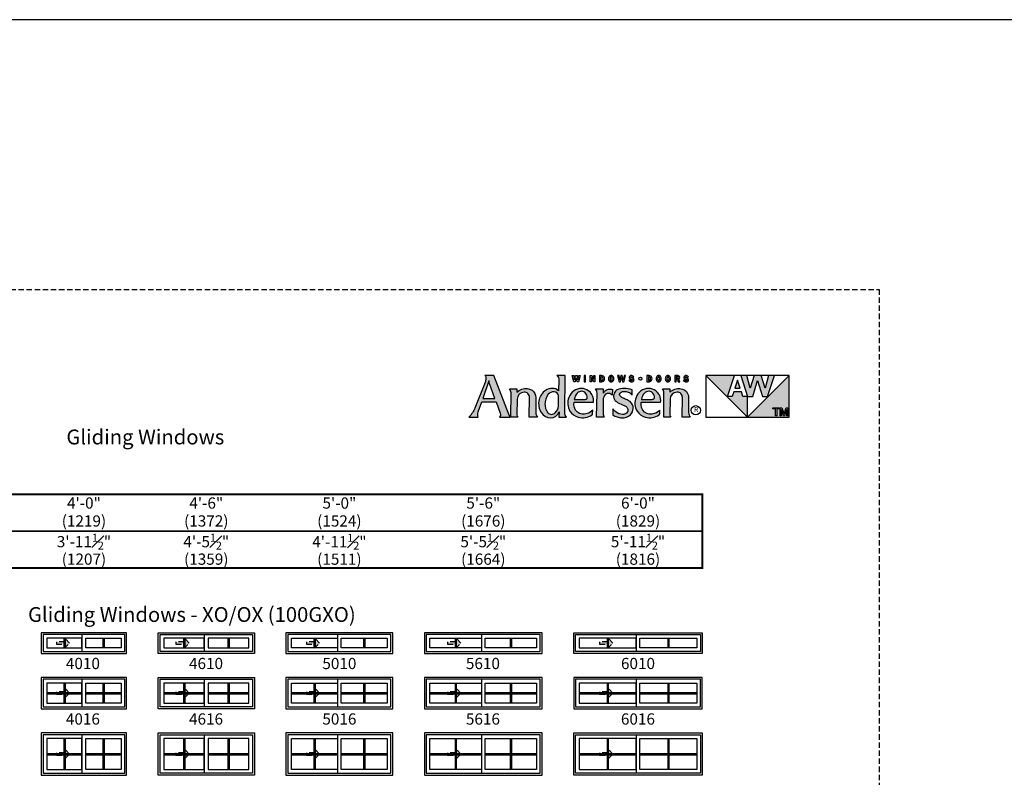
# Model space of a CAD drawing. Extents: x 0 to 5796, y 0 to 4824.
# Drawn here: x 788 to 1336, y 4403 to 4824 of the extents above; entities that cross this region are included whole.
import ezdxf

# ---------------------------------------------------------------- set-up
doc = ezdxf.new("R2010")
doc.units = 0
doc.header["$LTSCALE"] = 6
doc.header["$MEASUREMENT"] = 0
doc.linetypes.add('DASHED', pattern=[0.75, 0.5, -0.25])
doc.layers.get('0').update_dxf_attribs({"linetype": 'CONTINUOUS'})
doc.layers.get('Defpoints').update_dxf_attribs({"linetype": 'CONTINUOUS'})
for name, color, linetype in [('A-ANNO-TEXT', 4, 'CONTINUOUS'), ('A-ELEV-GLAZ-GRILLES', 3, 'CONTINUOUS'), ('A-ELEV-GLAZ-OPERATION', 1, 'DASHED'), ('A-ELEV-GLAZ-SIGHTLINES', 6, 'CONTINUOUS')]:
    doc.layers.add(name, color=color, linetype=linetype)
doc.layers.add('PLOT VIEW', color=1, linetype='DASHED', plot=False)
doc.styles.add('ADF Text', font='FRABK.TTF', dxfattribs={"width": 0.85})
doc.dimstyles.new('ADF', dxfattribs={"dimtxt": 6.25, "dimasz": 0.0625, "dimexe": 0.125, "dimexo": 0.0625, "dimgap": 1.375, "dimtad": 1, "dimdec": 6, "dimzin": 3, "dimdsep": 46, "dimlunit": 4, "dimtxsty": 'ADF Text', "dimblk": 'DOT', "dimcen": 0, "dimse1": 1, "dimse2": 1, "dimsd1": 1, "dimsd2": 1, "dimclrd": 256, "dimclre": 256, "dimclrt": 256, "dimadec": 0, "dimazin": 0, "dimtfac": 0.7, "dimtdec": 6, "dimtix": 1, "dimtmove": 0, "dimatfit": 0, "dimldrblk": 'DOT', "dimfxl": 1, "dimfrac": 1, "dimtolj": 1, "dimtzin": 4, "dimlwd": -1, "dimlwe": -1, "dimarcsym": 0})
doc.dimstyles.new('ADF Fraction', dxfattribs={"dimtxt": 6.25, "dimasz": 0.0625, "dimexe": 0.125, "dimexo": 0.0625, "dimtad": 1, "dimdec": 6, "dimzin": 3, "dimdsep": 46, "dimlunit": 4, "dimtxsty": 'ADF Text', "dimblk": 'DOT', "dimcen": 0, "dimse1": 1, "dimse2": 1, "dimsd1": 1, "dimsd2": 1, "dimclrd": 256, "dimclre": 256, "dimclrt": 256, "dimadec": 0, "dimazin": 0, "dimtfac": 0.7, "dimtdec": 6, "dimtix": 1, "dimtmove": 0, "dimatfit": 0, "dimldrblk": 'DOT', "dimfxl": 1, "dimfrac": 1, "dimtolj": 1, "dimtzin": 4, "dimlwd": -1, "dimlwe": -1, "dimarcsym": 0})

# ---------------------------------------------------------------- blocks, each defined once
blk = doc.blocks.new('AW_Logo')
at = {"layer": 'A-ANNO-TEXT'}
h = blk.add_hatch(color=8, dxfattribs=at)
h.dxf.hatch_style = 1
h.paths.add_polyline_path([(-8.929, -2), (-9.133, -2, -0.201216), (-9.111, -2.062, -0.081531), (-9.13, -2.156), (-9.365, -2.747, -0.096193), (-9.503, -2.964), (-9.288, -2.964, -0.15766), (-9.29, -2.839), (-9.209, -2.605), (-8.877, -2.605), (-8.779, -2.873, -0.267265), (-8.799, -2.964), (-8.547, -2.964, -0.055841), (-8.571, -2.92)])
h.paths.add_polyline_path([(-8.905, -2.529), (-9.183, -2.529), (-9.043, -2.124, 0.039645), (-9.023, -2.208)], flags=16)
h.paths.add_polyline_path([(-8.226, -2.381, -0.43763), (-8.102, -2.505), (-8.106, -2.964), (-7.918, -2.964, -0.161702), (-7.958, -2.854), (-7.958, -2.51, 0.227307), (-8.042, -2.335, 0.215042), (-8.277, -2.311, 0.091076), (-8.392, -2.385), (-8.391, -2.307), (-8.565, -2.307, -0.185734), (-8.529, -2.399), (-8.533, -2.964), (-8.372, -2.964, -0.165242), (-8.391, -2.909), (-8.388, -2.546, -0.404802)])
h.paths.add_polyline_path([(-7.275, -2), (-7.471, -2, -0.24714), (-7.421, -2.105), (-7.426, -2.349, 0.181672), (-7.57, -2.296, 0.159177), (-7.729, -2.342, 0.198642), (-7.877, -2.555, 0.21928), (-7.824, -2.863, 0.223978), (-7.613, -2.977, 0.328712), (-7.417, -2.84), (-7.419, -2.964), (-7.243, -2.964, -0.200994), (-7.285, -2.864)])
h.paths.add_polyline_path([(-7.432, -2.707, -0.176763), (-7.504, -2.86, -0.445958), (-7.678, -2.86, -0.159422), (-7.744, -2.647, -0.17377), (-7.666, -2.432, -0.228985), (-7.532, -2.374, -0.369822), (-7.429, -2.471)], flags=16)
h.paths.add_polyline_path([(-6.732, -2.35, 0.148494), (-6.897, -2.297, 0.317731), (-7.189, -2.504, 0.229904), (-7.164, -2.821, 0.176968), (-6.975, -2.961, 0.223296), (-6.653, -2.91, 0.212906), (-6.644, -2.896, 0.02019), (-6.635, -2.798, -0.134831), (-6.765, -2.88, -0.26488), (-6.993, -2.848, -0.25358), (-7.067, -2.617), (-6.621, -2.617, 0.06463), (-6.621, -2.541, 0.215916)])
h.paths.add_polyline_path([(-6.782, -2.544, -0.093731), (-6.813, -2.55), (-7.063, -2.55, -0.156772), (-6.995, -2.406, -0.219138), (-6.888, -2.363, -0.226962), (-6.802, -2.404, -0.165012), (-6.762, -2.512, -0.321893)], flags=16)
h.paths.add_polyline_path([(-6.339, -2.433, -0.416556), (-6.184, -2.456), (-6.179, -2.321, 0.145007), (-6.27, -2.314, 0.147238), (-6.356, -2.361, 0.079432), (-6.393, -2.41), (-6.392, -2.307), (-6.575, -2.307, -0.198294), (-6.536, -2.402), (-6.547, -2.964), (-6.369, -2.964, -0.112762), (-6.397, -2.878), (-6.395, -2.572, -0.222663)])
h.paths.add_polyline_path([(-5.772, -2.604, 0.060393), (-5.863, -2.552, -0.007663), (-5.949, -2.513, -0.120971), (-6.007, -2.464, -0.24511), (-6.01, -2.415, -0.15994), (-5.981, -2.382, -0.135294), (-5.909, -2.364, -0.092649), (-5.814, -2.383, -0.157441), (-5.725, -2.45), (-5.723, -2.327, 0.082906), (-5.905, -2.296, 0.119546), (-6.071, -2.332, 0.17332), (-6.141, -2.405, 0.193183), (-6.149, -2.525, 0.184432), (-6.061, -2.621), (-5.928, -2.682, -0.049721), (-5.866, -2.717, -0.187867), (-5.821, -2.78, -0.192092), (-5.836, -2.849, -0.253231), (-5.944, -2.899, -0.171237), (-6.105, -2.839, -0.054437), (-6.171, -2.773), (-6.174, -2.913, 0.039488), (-6.073, -2.958, 0.082413), (-5.962, -2.977, 0.212314), (-5.763, -2.905, 0.186627), (-5.701, -2.765, 0.262037)])
h.paths.add_polyline_path([(-5.512, -2.617), (-5.065, -2.617, 0.06463), (-5.066, -2.541, 0.215916), (-5.177, -2.35, 0.148494), (-5.342, -2.297, 0.317731), (-5.634, -2.504, 0.229904), (-5.609, -2.821, 0.176968), (-5.419, -2.961, 0.223296), (-5.098, -2.91, 0.212906), (-5.089, -2.896, 0.02019), (-5.08, -2.798, -0.134831), (-5.21, -2.88, -0.26488), (-5.437, -2.848, -0.25358)])
h.paths.add_polyline_path([(-5.507, -2.55, -0.156772), (-5.44, -2.406, -0.219138), (-5.333, -2.363, -0.226962), (-5.247, -2.404, -0.165012), (-5.207, -2.512, -0.321893), (-5.227, -2.544, -0.093731), (-5.257, -2.55)], flags=16)
h.paths.add_polyline_path([(-4.684, -2.381, -0.43763), (-4.56, -2.505), (-4.564, -2.964), (-4.376, -2.964, -0.161702), (-4.416, -2.854), (-4.416, -2.51, 0.227307), (-4.5, -2.335, 0.215042), (-4.736, -2.311, 0.091076), (-4.851, -2.385), (-4.849, -2.307), (-5.024, -2.307, -0.185734), (-4.987, -2.399), (-4.991, -2.964), (-4.831, -2.964, -0.165242), (-4.849, -2.909), (-4.846, -2.546, -0.404802)])
h.paths.add_polyline_path([(-7.02, -2.048), (-6.998, -2.143), (-6.965, -2.143), (-6.928, -2), (-6.956, -2), (-6.978, -2.096), (-7.001, -2), (-7.033, -2), (-7.056, -2.096), (-7.078, -2), (-7.112, -2), (-7.075, -2.143), (-7.043, -2.143)])
h.paths.add_polyline_path([(-6.801, -2), (-6.834, -2), (-6.834, -2.143), (-6.801, -2.143)])
h.paths.add_polyline_path([(-6.659, -2), (-6.695, -2), (-6.695, -2.143), (-6.669, -2.143), (-6.669, -2.047), (-6.614, -2.143), (-6.585, -2.143), (-6.585, -2), (-6.611, -2), (-6.611, -2.085)])
h.paths.add_polyline_path([(-6.365, -2.052, 0.341241), (-6.432, -2), (-6.48, -2), (-6.48, -2.143), (-6.432, -2.143, 0.341241), (-6.365, -2.091, 0.128396)])
h.paths.add_polyline_path([(-6.447, -2.027), (-6.432, -2.027, -0.325005), (-6.401, -2.05, -0.158226), (-6.401, -2.093, -0.325005), (-6.432, -2.116), (-6.447, -2.116)], flags=16)
h.paths.add_polyline_path([(-6.157, -2.033, 0.654605), (-6.263, -2.033, 0.208748), (-6.263, -2.11, 0.654605), (-6.157, -2.11, 0.208748)])
h.paths.add_polyline_path([(-6.231, -2.041, -0.751442), (-6.188, -2.041, -0.141916), (-6.188, -2.101, -0.751442), (-6.231, -2.101, -0.141916)], flags=16)
h.paths.add_polyline_path([(-5.97, -2.048), (-5.948, -2.143), (-5.915, -2.143), (-5.878, -2), (-5.906, -2), (-5.928, -2.096), (-5.951, -2), (-5.983, -2), (-6.006, -2.096), (-6.028, -2), (-6.062, -2), (-6.025, -2.143), (-5.993, -2.143)])
h.paths.add_polyline_path([(-5.704, -2.061, 0.081534), (-5.734, -2.052, -0.069037), (-5.75, -2.048, -0.711572), (-5.748, -2.026, -0.104357), (-5.731, -2.025, -0.298485), (-5.713, -2.041), (-5.685, -2.031, 0.253779), (-5.718, -2.001, 0.081959), (-5.745, -1.998, 0.125144), (-5.772, -2.007, 0.456594), (-5.781, -2.069, 0.091462), (-5.772, -2.076, 0.085789), (-5.74, -2.087, -0.063788), (-5.722, -2.092, -0.660806), (-5.722, -2.115, -0.165356), (-5.749, -2.117, -0.290289), (-5.766, -2.098), (-5.797, -2.105, 0.244232), (-5.769, -2.139, 0.243877), (-5.701, -2.134, 0.590834)])
h.paths.add_polyline_path([(-5.497, -2.071, 1), (-5.568, -2.071, 1)])
h.paths.add_polyline_path([(-5.266, -2.091, 0.128396), (-5.266, -2.052, 0.341241), (-5.333, -2), (-5.381, -2), (-5.381, -2.143), (-5.333, -2.143, 0.341241)])
h.paths.add_polyline_path([(-5.347, -2.116), (-5.347, -2.027), (-5.333, -2.027, -0.325005), (-5.301, -2.05, -0.158226), (-5.301, -2.093, -0.325005), (-5.333, -2.116)], flags=16)
h.paths.add_polyline_path([(-5.057, -2.033, 0.654605), (-5.163, -2.033, 0.208748), (-5.163, -2.11, 0.654605), (-5.057, -2.11, 0.208748)])
h.paths.add_polyline_path([(-5.132, -2.041, -0.751442), (-5.088, -2.041, -0.141916), (-5.088, -2.101, -0.751442), (-5.132, -2.101, -0.141916)], flags=16)
h.paths.add_polyline_path([(-4.842, -2.033, 0.654605), (-4.948, -2.033, 0.208748), (-4.948, -2.11, 0.654605), (-4.842, -2.11, 0.208748)])
h.paths.add_polyline_path([(-4.916, -2.041, -0.751442), (-4.873, -2.041, -0.141916), (-4.873, -2.101, -0.751442), (-4.916, -2.101, -0.141916)], flags=16)
h.paths.add_polyline_path([(-4.662, -2), (-4.735, -2), (-4.735, -2.143), (-4.701, -2.143), (-4.701, -2.086), (-4.677, -2.086), (-4.655, -2.143), (-4.618, -2.143), (-4.645, -2.08, 0.802798)])
h.paths.add_polyline_path([(-4.701, -2.062), (-4.701, -2.025), (-4.672, -2.025, -1), (-4.672, -2.062)], flags=16)
h.paths.add_polyline_path([(-4.439, -2.061, 0.081534), (-4.469, -2.052, -0.069037), (-4.485, -2.048, -0.711572), (-4.483, -2.026, -0.104357), (-4.466, -2.025, -0.298485), (-4.448, -2.041), (-4.42, -2.031, 0.253779), (-4.453, -2.001, 0.081959), (-4.48, -1.998, 0.125144), (-4.507, -2.007, 0.456594), (-4.516, -2.069, 0.091462), (-4.507, -2.076, 0.085789), (-4.475, -2.087, -0.063788), (-4.457, -2.092, -0.660806), (-4.457, -2.115, -0.165356), (-4.484, -2.117, -0.290289), (-4.502, -2.098), (-4.532, -2.105, 0.244232), (-4.505, -2.139, 0.243877), (-4.436, -2.134, 0.590834)])
h = blk.add_hatch(color=8, dxfattribs=at)
h.dxf.hatch_style = 1
h.paths.add_polyline_path([(-3.352, -2), (-4.014, -2), (-3.049, -2.964), (-3.049, -2.483), (-3.156, -2.483), (-3.191, -2.376), (-3.369, -2.376), (-3.405, -2.483), (-3.512, -2.483)])
h.paths.add_polyline_path([(-3.28, -2.107), (-3.342, -2.293), (-3.219, -2.293)], flags=17)
h.paths.add_polyline_path([(-2.817, -2.112), (-2.707, -2.483), (-2.586, -2.483), (-2.425, -2), (-2.563, -2), (-2.646, -2.292), (-2.736, -2), (-2.899, -2), (-2.988, -2.292), (-3.071, -2), (-3.209, -2), (-3.049, -2.483), (-2.927, -2.483)])
h.paths.add_polyline_path([(-2.083, -2), (-3.049, -2.964), (-2.083, -2.964)])
h.paths.add_polyline_path([(-2.155, -2.743), (-2.115, -2.743), (-2.115, -2.934), (-2.143, -2.934), (-2.143, -2.788), (-2.192, -2.934), (-2.22, -2.934), (-2.269, -2.788), (-2.269, -2.934), (-2.297, -2.934), (-2.297, -2.743), (-2.258, -2.743), (-2.206, -2.897)], flags=16)
h.paths.add_polyline_path([(-2.31, -2.743), (-2.31, -2.77), (-2.373, -2.77), (-2.373, -2.934), (-2.403, -2.934), (-2.403, -2.77), (-2.466, -2.77), (-2.466, -2.743)], flags=16)
at = {"layer": 'A-ANNO-TEXT', "color": 8}
for p, q in [((-2.083, -2), (-4.014, -2)), ((-3.512, -2.483), (-3.352, -2)), ((-3.209, -2), (-3.049, -2.483)), ((-2.988, -2.292), (-3.071, -2)), ((-2.899, -2), (-2.988, -2.292)), ((-2.646, -2.292), (-2.736, -2)), ((-2.563, -2), (-2.646, -2.292)), ((-2.586, -2.483), (-2.425, -2)), ((-2.927, -2.483), (-2.817, -2.112)), ((-2.817, -2.112), (-2.707, -2.483)), ((-3.405, -2.483), (-3.512, -2.483)), ((-3.369, -2.376), (-3.405, -2.483)), ((-3.191, -2.376), (-3.369, -2.376)), ((-3.156, -2.483), (-3.191, -2.376)), ((-3.049, -2.483), (-3.156, -2.483)), ((-3.049, -2.964), (-3.049, -2.483)), ((-3.049, -2.483), (-2.927, -2.483)), ((-2.707, -2.483), (-2.586, -2.483))]:
    blk.add_line(p, q, dxfattribs=at).dxf.unprotected_set("ltscale", 0)
for points in [[(-9.365, -2.747, -0.096193), (-9.503, -2.964), (-9.288, -2.964, -0.15766), (-9.29, -2.839), (-9.209, -2.605), (-8.877, -2.605), (-8.779, -2.873, -0.267265), (-8.799, -2.964), (-8.547, -2.964, -0.055841), (-8.571, -2.92), (-8.929, -2), (-9.133, -2, -0.201216), (-9.111, -2.062, -0.081531), (-9.13, -2.156), (-9.368, -2.754)], [(-7.421, -2.098), (-7.426, -2.349, 0.181672), (-7.57, -2.296, 0.159177), (-7.729, -2.342, 0.198642), (-7.877, -2.555, 0.21928), (-7.824, -2.863, 0.223978), (-7.613, -2.977, 0.328712), (-7.417, -2.84), (-7.419, -2.964), (-7.243, -2.964, -0.200994), (-7.285, -2.864), (-7.275, -2), (-7.471, -2, -0.251021), (-7.421, -2.106)], [(-5.748, -2.026, -0.104368), (-5.731, -2.025, -0.298485), (-5.713, -2.041), (-5.685, -2.031, 0.253779), (-5.718, -2.001, 0.081959), (-5.745, -1.998, 0.125144), (-5.772, -2.007, 0.456594), (-5.781, -2.069, 0.091462), (-5.772, -2.076, 0.085789), (-5.74, -2.087, -0.063788), (-5.722, -2.092, -0.660806), (-5.722, -2.115, -0.165356), (-5.749, -2.117, -0.290289), (-5.766, -2.098), (-5.797, -2.105, 0.244232), (-5.769, -2.139, 0.243877), (-5.701, -2.134, 0.590834), (-5.704, -2.061, 0.081534), (-5.734, -2.052, -0.069037), (-5.75, -2.048, -0.711572), (-5.748, -2.026)], [(-4.483, -2.026, -0.104368), (-4.466, -2.025, -0.298485), (-4.448, -2.041), (-4.42, -2.031, 0.253779), (-4.453, -2.001, 0.081959), (-4.48, -1.998, 0.125144), (-4.507, -2.007, 0.456594), (-4.516, -2.069, 0.091462), (-4.507, -2.076, 0.085789), (-4.475, -2.087, -0.063788), (-4.457, -2.092, -0.660806), (-4.457, -2.115, -0.165356), (-4.484, -2.117, -0.290289), (-4.502, -2.098), (-4.532, -2.105, 0.244232), (-4.505, -2.139, 0.243877), (-4.436, -2.134, 0.590834), (-4.439, -2.061, 0.081534), (-4.469, -2.052, -0.069037), (-4.485, -2.048, -0.711572), (-4.483, -2.026)], [(-7.744, -2.647, 0.159422), (-7.678, -2.86, 0.445958), (-7.504, -2.86, 0.176763), (-7.432, -2.707), (-7.429, -2.471, 0.369822), (-7.532, -2.374, 0.228985), (-7.666, -2.432, 0.18867), (-7.743, -2.667)], [(-6.762, -2.514, 0.167262), (-6.802, -2.404, 0.226962), (-6.888, -2.363, 0.219138), (-6.995, -2.406, 0.156772), (-7.063, -2.55), (-6.813, -2.55, 0.093731), (-6.782, -2.544, 0.321893), (-6.762, -2.512)], [(-6.536, -2.406, 0.205987), (-6.575, -2.307), (-6.392, -2.307), (-6.393, -2.41, -0.079432), (-6.356, -2.361, -0.147238), (-6.27, -2.314, -0.145007), (-6.179, -2.321), (-6.184, -2.456, 0.416556), (-6.339, -2.433, 0.222663), (-6.395, -2.572), (-6.397, -2.878, 0.112762), (-6.369, -2.964), (-6.547, -2.964), (-6.536, -2.402)], [(-5.206, -2.514, 0.167262), (-5.247, -2.404, 0.226962), (-5.333, -2.363, 0.219138), (-5.44, -2.406, 0.156772), (-5.507, -2.55), (-5.257, -2.55, 0.093731), (-5.227, -2.544, 0.321893), (-5.207, -2.512)]]:
    blk.add_lwpolyline(points, format="xyb", dxfattribs=at).dxf.unprotected_set("ltscale", 0)
for points in [[(-7.056, -2.096), (-7.033, -2), (-7.001, -2), (-6.978, -2.096), (-6.956, -2), (-6.928, -2), (-6.965, -2.143), (-6.998, -2.143), (-7.02, -2.048), (-7.043, -2.143), (-7.075, -2.143), (-7.112, -2), (-7.078, -2)], [(-6.801, -2), (-6.834, -2), (-6.834, -2.143), (-6.801, -2.143)], [(-6.659, -2), (-6.611, -2.085), (-6.611, -2), (-6.585, -2), (-6.585, -2.143), (-6.614, -2.143), (-6.669, -2.047), (-6.669, -2.143), (-6.695, -2.143), (-6.695, -2)], [(-5.906, -2), (-5.928, -2.096), (-5.951, -2), (-5.983, -2), (-6.006, -2.096), (-6.028, -2), (-6.062, -2), (-6.025, -2.143), (-5.993, -2.143), (-5.97, -2.048), (-5.948, -2.143), (-5.915, -2.143), (-5.878, -2)], [(-4.014, -2), (-4.014, -2.964), (-2.083, -2.964), (-2.083, -2), (-3.049, -2.964)], [(-3.342, -2.293), (-3.219, -2.293), (-3.28, -2.107)]]:
    blk.add_lwpolyline(points, close=True, dxfattribs=at).dxf.unprotected_set("ltscale", 0)
for points in [[(-6.365, -2.052, 0.341241), (-6.432, -2), (-6.48, -2), (-6.48, -2.143), (-6.432, -2.143, 0.341241), (-6.365, -2.091, 0.128396)], [(-6.401, -2.05, 0.325005), (-6.432, -2.027), (-6.447, -2.027), (-6.447, -2.116), (-6.432, -2.116, 0.325005), (-6.401, -2.093, 0.158226)], [(-6.157, -2.11, 0.208748), (-6.157, -2.033, 0.654605), (-6.263, -2.033, 0.208748), (-6.263, -2.11, 0.654605)], [(-6.188, -2.101, 0.141916), (-6.188, -2.041, 0.751442), (-6.231, -2.041, 0.141916), (-6.231, -2.101, 0.751442)], [(-5.266, -2.052, 0.341241), (-5.333, -2), (-5.381, -2), (-5.381, -2.143), (-5.333, -2.143, 0.341241), (-5.266, -2.091, 0.128396)], [(-5.301, -2.05, 0.325005), (-5.333, -2.027), (-5.347, -2.027), (-5.347, -2.116), (-5.333, -2.116, 0.325005), (-5.301, -2.093, 0.158226)], [(-5.057, -2.11, 0.208748), (-5.057, -2.033, 0.654605), (-5.163, -2.033, 0.208748), (-5.163, -2.11, 0.654605)], [(-5.088, -2.101, 0.141916), (-5.088, -2.041, 0.751442), (-5.132, -2.041, 0.141916), (-5.132, -2.101, 0.751442)], [(-4.842, -2.11, 0.208748), (-4.842, -2.033, 0.654605), (-4.948, -2.033, 0.208748), (-4.948, -2.11, 0.654605)], [(-4.873, -2.101, 0.141916), (-4.873, -2.041, 0.751442), (-4.916, -2.041, 0.141916), (-4.916, -2.101, 0.751442)], [(-4.655, -2.143), (-4.618, -2.143), (-4.645, -2.08, 0.802798), (-4.662, -2), (-4.735, -2), (-4.735, -2.143), (-4.701, -2.143), (-4.701, -2.086), (-4.677, -2.086)], [(-4.672, -2.062, 1), (-4.672, -2.025), (-4.701, -2.025), (-4.701, -2.062)], [(-9.023, -2.208, -0.039645), (-9.043, -2.124), (-9.183, -2.529), (-8.905, -2.529)], [(-8.106, -2.964), (-8.102, -2.505, 0.43763), (-8.226, -2.381, 0.404802), (-8.388, -2.546), (-8.391, -2.909, 0.165242), (-8.372, -2.964), (-8.533, -2.964), (-8.529, -2.399, 0.185734), (-8.565, -2.307), (-8.391, -2.307), (-8.392, -2.385, -0.091076), (-8.277, -2.311, -0.215042), (-8.042, -2.335, -0.227511), (-7.958, -2.51), (-7.958, -2.854, 0.161702), (-7.918, -2.964)], [(-6.635, -2.798, -0.134831), (-6.765, -2.88, -0.26488), (-6.993, -2.848, -0.25358), (-7.067, -2.617), (-6.621, -2.617, 0.06463), (-6.621, -2.541, 0.215916), (-6.732, -2.35, 0.148494), (-6.897, -2.297, 0.317731), (-7.189, -2.504, 0.229904), (-7.164, -2.821, 0.176968), (-6.975, -2.961, 0.223296), (-6.653, -2.91, 0.212906), (-6.644, -2.896, 0.02019)], [(-6.071, -2.332, 0.17332), (-6.141, -2.405, 0.193183), (-6.149, -2.525, 0.184432), (-6.061, -2.621), (-5.928, -2.682, -0.049721), (-5.866, -2.717, -0.187867), (-5.821, -2.78, -0.192092), (-5.836, -2.849, -0.253231), (-5.944, -2.899, -0.171237), (-6.105, -2.839, -0.054437), (-6.171, -2.773), (-6.174, -2.913, 0.039488), (-6.073, -2.958, 0.082413), (-5.962, -2.977, 0.212314), (-5.763, -2.905, 0.186627), (-5.701, -2.765, 0.263972), (-5.773, -2.603, 0.059639), (-5.863, -2.552, -0.007663), (-5.949, -2.513, -0.120971), (-6.007, -2.464, -0.24511), (-6.01, -2.415, -0.15994), (-5.981, -2.382, -0.135294), (-5.909, -2.364, -0.092649), (-5.814, -2.383, -0.157441), (-5.725, -2.45), (-5.723, -2.327, 0.082906), (-5.905, -2.296, 0.119546)], [(-5.08, -2.798, -0.134831), (-5.21, -2.88, -0.26488), (-5.437, -2.848, -0.25358), (-5.512, -2.617), (-5.065, -2.617, 0.06463), (-5.066, -2.541, 0.215916), (-5.177, -2.35, 0.148494), (-5.342, -2.297, 0.317731), (-5.634, -2.504, 0.229904), (-5.609, -2.821, 0.176968), (-5.419, -2.961, 0.223296), (-5.098, -2.91, 0.212906), (-5.089, -2.896, 0.02019)], [(-4.564, -2.964), (-4.56, -2.505, 0.43763), (-4.684, -2.381, 0.404802), (-4.846, -2.546), (-4.849, -2.909, 0.165242), (-4.831, -2.964), (-4.991, -2.964), (-4.987, -2.399, 0.185734), (-5.024, -2.307), (-4.849, -2.307), (-4.851, -2.385, -0.091076), (-4.736, -2.311, -0.215042), (-4.5, -2.335, -0.227511), (-4.416, -2.51), (-4.416, -2.854, 0.161702), (-4.376, -2.964)]]:
    blk.add_lwpolyline(points, format="xyb", close=True, dxfattribs=at).dxf.unprotected_set("ltscale", 0)
at = {"layer": 'A-ANNO-TEXT', "color": 9}
for points in [[(-2.466, -2.743), (-2.31, -2.743), (-2.31, -2.77), (-2.373, -2.77), (-2.373, -2.934), (-2.403, -2.934), (-2.403, -2.77), (-2.466, -2.77)], [(-2.206, -2.897), (-2.155, -2.743), (-2.115, -2.743), (-2.115, -2.934), (-2.143, -2.934), (-2.143, -2.788), (-2.192, -2.934), (-2.22, -2.934), (-2.269, -2.788), (-2.269, -2.934), (-2.297, -2.934), (-2.297, -2.743), (-2.258, -2.743)]]:
    blk.add_lwpolyline(points, close=True, dxfattribs=at).dxf.unprotected_set("ltscale", 0)
at = {"layer": 'A-ANNO-TEXT', "color": 8}
for centre, radius in [((-5.533, -2.071), 0.0356), ((-4.25, -2.803), 0.107)]:
    blk.add_circle(centre, radius, dxfattribs=at).dxf.unprotected_set("ltscale", 0)
at = {"layer": 'A-ANNO-TEXT', "color": 8, "insert": (-4.239, -2.803), "char_height": 0.118, "width": 0.26675, "attachment_point": 5, "style": 'ADF Text'}
blk.add_mtext('R', dxfattribs=at)
blk = doc.blocks.new('*U10')
at = {"layer": 'A-ANNO-TEXT', "const_width": 1}
blk.add_lwpolyline([(114.13, 265.75), (114.13, 868.18), (146.95, 901), (717.63, 901), (717.63, 942), (134.52, 942), (73.13, 880.61), (73.13, 265.75)], close=True, dxfattribs=at)
blk.add_lwpolyline([(717.63, 921.5), (140.73, 921.5), (93.63, 874.4), (93.63, 265.75)], dxfattribs=at)
at = {"layer": 'PLOT VIEW'}
blk.add_lwpolyline([(0, 1056), (816, 1056), (816, 0), (0, 0)], close=True, dxfattribs=at)
at = {"layer": 'A-ANNO-TEXT', "color": 2, "xscale": 24, "yscale": 24, "zscale": 24}
blk.add_blockref('AW_Logo', (816, 1056), dxfattribs=at)
blk = doc.blocks.new('*D124')
at = {"layer": 'Defpoints', "color": 0, "transparency": 16777216}
for p in [(847.63, 4528.5), (800.13, 4489), (847.63, 4489)]:
    blk.add_point(p, dxfattribs=at)
at = {"layer": 'A-ANNO-TEXT', "transparency": 16777216, "char_height": 6.25, "attachment_point": 5, "style": 'ADF Text'}
for s, insert in [('\\A1;3\'-11{\\H0.700000x;\\S1#2;}"', (823.88, 4533.65)), ('\\A1;\\f\\X [;\\fFranklin Gothic Book;(1207)\\f]', (823.88, 4523.91))]:
    blk.add_mtext(s, dxfattribs=dict(at, insert=insert))
blk = doc.blocks.new('_Dot')
at = {"color": 0, "linetype": 'ByBlock', "lineweight": -2}
blk.add_line((-0.5, 0), (-1, 0), dxfattribs=at)
at = {"color": 0, "linetype": 'ByBlock', "const_width": 0.5}
blk.add_lwpolyline([(-0.25, 0, 1), (0.25, 0, 1)], format="xyb", close=True, dxfattribs=at)
blk = doc.blocks.new('*D125')
at = {"layer": 'Defpoints', "color": 0, "transparency": 16777216}
for p in [(847.88, 4550.5), (799.88, 4489), (847.88, 4489)]:
    blk.add_point(p, dxfattribs=at)
at = {"layer": 'A-ANNO-TEXT', "transparency": 16777216, "char_height": 6.25, "attachment_point": 5, "style": 'ADF Text'}
for s, insert in [('\\A1;4\'-0"', (823.88, 4555.13)), ('\\A1;\\f\\X [;\\fFranklin Gothic Book;(1219)\\f]', (823.88, 4545.16))]:
    blk.add_mtext(s, dxfattribs=dict(at, insert=insert))
blk = doc.blocks.new('*D126')
at = {"layer": 'Defpoints', "color": 0, "transparency": 16777216}
for p in [(918.63, 4528.5), (865.13, 4489), (918.63, 4489)]:
    blk.add_point(p, dxfattribs=at)
at = {"layer": 'A-ANNO-TEXT', "transparency": 16777216, "char_height": 6.25, "attachment_point": 5, "style": 'ADF Text'}
for s, insert in [('\\A1;4\'-5{\\H0.700000x;\\S1#2;}"', (891.88, 4533.65)), ('\\A1;\\f\\X [;\\fFranklin Gothic Book;(1359)\\f]', (891.88, 4523.91))]:
    blk.add_mtext(s, dxfattribs=dict(at, insert=insert))
blk = doc.blocks.new('*D127')
at = {"layer": 'Defpoints', "color": 0, "transparency": 16777216}
for p in [(918.88, 4550.5), (864.88, 4489), (918.88, 4489)]:
    blk.add_point(p, dxfattribs=at)
at = {"layer": 'A-ANNO-TEXT', "transparency": 16777216, "char_height": 6.25, "attachment_point": 5, "style": 'ADF Text'}
for s, insert in [('\\A1;4\'-6"', (891.88, 4555.13)), ('\\A1;\\f\\X [;\\fFranklin Gothic Book;(1372)\\f]', (891.88, 4545.16))]:
    blk.add_mtext(s, dxfattribs=dict(at, insert=insert))
blk = doc.blocks.new('*D128')
at = {"layer": 'Defpoints', "color": 0, "transparency": 16777216}
for p in [(995.63, 4528.5), (936.13, 4489), (995.63, 4489)]:
    blk.add_point(p, dxfattribs=at)
at = {"layer": 'A-ANNO-TEXT', "transparency": 16777216, "char_height": 6.25, "attachment_point": 5, "style": 'ADF Text'}
for s, insert in [('\\A1;4\'-11{\\H0.700000x;\\S1#2;}"', (965.88, 4533.59)), ('\\A1;\\f\\X [;\\fFranklin Gothic Book;(1511)\\f]', (965.88, 4523.91))]:
    blk.add_mtext(s, dxfattribs=dict(at, insert=insert))
blk = doc.blocks.new('*D129')
at = {"layer": 'Defpoints', "color": 0, "transparency": 16777216}
for p in [(995.88, 4550.5), (935.88, 4489), (995.88, 4489)]:
    blk.add_point(p, dxfattribs=at)
at = {"layer": 'A-ANNO-TEXT', "transparency": 16777216, "char_height": 6.25, "attachment_point": 5, "style": 'ADF Text'}
for s, insert in [('\\A1;5\'-0"', (965.88, 4555.13)), ('\\A1;\\f\\X [;\\fFranklin Gothic Book;(1524)\\f]', (965.88, 4545.16))]:
    blk.add_mtext(s, dxfattribs=dict(at, insert=insert))
blk = doc.blocks.new('*D130')
at = {"layer": 'Defpoints', "color": 0, "transparency": 16777216}
for p in [(1078.63, 4528.5), (1013.13, 4489), (1078.63, 4489)]:
    blk.add_point(p, dxfattribs=at)
at = {"layer": 'A-ANNO-TEXT', "transparency": 16777216, "char_height": 6.25, "attachment_point": 5, "style": 'ADF Text'}
for s, insert in [('\\A1;5\'-5{\\H0.700000x;\\S1#2;}"', (1045.88, 4533.65)), ('\\A1;\\f\\X [;\\fFranklin Gothic Book;(1664)\\f]', (1045.88, 4523.91))]:
    blk.add_mtext(s, dxfattribs=dict(at, insert=insert))
blk = doc.blocks.new('*D131')
at = {"layer": 'Defpoints', "color": 0, "transparency": 16777216}
for p in [(1078.88, 4550.5), (1012.88, 4489), (1078.88, 4489)]:
    blk.add_point(p, dxfattribs=at)
at = {"layer": 'A-ANNO-TEXT', "transparency": 16777216, "char_height": 6.25, "attachment_point": 5, "style": 'ADF Text'}
for s, insert in [('\\A1;5\'-6"', (1045.88, 4555.13)), ('\\A1;\\f\\X [;\\fFranklin Gothic Book;(1676)\\f]', (1045.88, 4545.16))]:
    blk.add_mtext(s, dxfattribs=dict(at, insert=insert))
blk = doc.blocks.new('*D132')
at = {"layer": 'Defpoints', "color": 0, "transparency": 16777216}
for p in [(1167.63, 4528.5), (1096.13, 4489), (1167.63, 4489)]:
    blk.add_point(p, dxfattribs=at)
at = {"layer": 'A-ANNO-TEXT', "transparency": 16777216, "char_height": 6.25, "attachment_point": 5, "style": 'ADF Text'}
for s, insert in [('\\A1;5\'-11{\\H0.700000x;\\S1#2;}"', (1131.88, 4533.65)), ('\\A1;\\f\\X [;\\fFranklin Gothic Book;(1816)\\f]', (1131.88, 4523.91))]:
    blk.add_mtext(s, dxfattribs=dict(at, insert=insert))
blk = doc.blocks.new('*D133')
at = {"layer": 'Defpoints', "color": 0, "transparency": 16777216}
for p in [(1167.88, 4550.5), (1095.88, 4489), (1167.88, 4489)]:
    blk.add_point(p, dxfattribs=at)
at = {"layer": 'A-ANNO-TEXT', "transparency": 16777216, "char_height": 6.25, "attachment_point": 5, "style": 'ADF Text'}
for s, insert in [('\\A1;6\'-0"', (1131.88, 4555.13)), ('\\A1;\\f\\X [;\\fFranklin Gothic Book;(1829)\\f]', (1131.88, 4545.16))]:
    blk.add_mtext(s, dxfattribs=dict(at, insert=insert))
blk = doc.blocks.new('*U5')
at = {"layer": 'A-ELEV-GLAZ-OPERATION'}
h = blk.add_hatch(color=256, dxfattribs=at)
h.dxf.hatch_style = 1
h.paths.add_polyline_path([(7.36, -0.01), (4.48, 2.88), (4.48, 0.65), (0, 0.65), (0, -0.65), (4.48, -0.65), (4.48, -2.89)])
blk.add_lwpolyline([(4.48, 2.88), (7.36, -0.01), (4.48, -2.89), (4.48, -0.65), (0, -0.65), (0, 0.65), (4.48, 0.65)], close=True, dxfattribs=at)

msp = doc.modelspace()

# ---------------------------------------------------------------- linework, layer by layer
at = {"layer": 'A-ANNO-TEXT'}
msp.add_lwpolyline([(5796.0000418, 4824.0000041), (0.0000418, 4824.0000041), (0.0000418, 0.0000041), (5796.0000418, 0.0000041)], dxfattribs=at)
at = {"layer": 'A-ELEV-GLAZ-GRILLES', "linetype": 'Continuous', "ltscale": 0.5}
for p, q in [((812.6726502, 4479.8750041), (812.6726502, 4474.6250041)), ((813.3816502, 4479.8750041), (813.3816502, 4474.6250041)), ((834.3786495, 4479.8750041), (834.3786495, 4474.6250041)), ((835.0876495, 4479.8750041), (835.0876495, 4474.6250041)), ((879.1726495, 4479.8750041), (879.1726495, 4474.6250041)), ((879.8816495, 4479.8750041), (879.8816495, 4474.6250041)), ((903.8786495, 4479.8750041), (903.8786495, 4474.6250041)), ((904.5876495, 4479.8750041), (904.5876495, 4474.6250041)), ((951.6726495, 4479.8750041), (951.6726495, 4474.6250041)), ((952.3816495, 4479.8750041), (952.3816495, 4474.6250041)), ((979.3786495, 4479.8750041), (979.3786495, 4474.6250041)), ((980.0876495, 4479.8750041), (980.0876495, 4474.6250041)), ((1030.1726495, 4479.8750041), (1030.1726495, 4474.6250041)), ((1030.8816495, 4479.8750041), (1030.8816495, 4474.6250041)), ((1060.8786495, 4479.8750041), (1060.8786495, 4474.6250041)), ((1061.5876495, 4479.8750041), (1061.5876495, 4474.6250041)), ((1114.6726495, 4479.8750041), (1114.6726495, 4474.6250041)), ((1115.3816495, 4479.8750041), (1115.3816495, 4474.6250041)), ((1148.3786495, 4479.8750041), (1148.3786495, 4474.6250041)), ((1149.0876495, 4479.8750041), (1149.0876495, 4474.6250041)), ((812.6726502, 4455.0000041), (812.6726502, 4443.7500041)), ((813.3816502, 4455.0000041), (813.3816502, 4443.7500041)), ((834.3786495, 4455.0000041), (834.3786495, 4443.7500041)), ((835.0876495, 4455.0000041), (835.0876495, 4443.7500041)), ((879.1726495, 4455.0000041), (879.1726495, 4443.7500041)), ((879.8816495, 4455.0000041), (879.8816495, 4443.7500041)), ((903.8786495, 4455.0000041), (903.8786495, 4443.7500041)), ((904.5876495, 4455.0000041), (904.5876495, 4443.7500041)), ((951.6726495, 4455.0000041), (951.6726495, 4443.7500041)), ((952.3816495, 4455.0000041), (952.3816495, 4443.7500041)), ((979.3786495, 4455.0000041), (979.3786495, 4443.7500041)), ((980.0876495, 4455.0000041), (980.0876495, 4443.7500041)), ((1030.1726495, 4455.0000041), (1030.1726495, 4443.7500041)), ((1030.8816495, 4455.0000041), (1030.8816495, 4443.7500041)), ((1060.8786495, 4455.0000041), (1060.8786495, 4443.7500041)), ((1061.5876495, 4455.0000041), (1061.5876495, 4443.7500041)), ((1114.6726495, 4455.0000041), (1114.6726495, 4443.7500041)), ((1115.3816495, 4455.0000041), (1115.3816495, 4443.7500041)), ((1148.3786495, 4455.0000041), (1148.3786495, 4443.7500041)), ((1149.0876495, 4455.0000041), (1149.0876495, 4443.7500041)), ((803.2551495, 4449.7295059), (822.7991495, 4449.7295059)), ((803.2551495, 4449.0205059), (822.7991495, 4449.0205059)), ((824.9611495, 4449.7295059), (844.5051495, 4449.7295059)), ((824.9611495, 4449.0205059), (844.5051495, 4449.0205059)), ((868.2551495, 4449.7295059), (890.7991495, 4449.7295059)), ((868.2551495, 4449.0205059), (890.7991495, 4449.0205059)), ((892.9611495, 4449.7295059), (915.5051495, 4449.7295059)), ((892.9611495, 4449.0205059), (915.5051495, 4449.0205059)), ((939.2551495, 4449.7295059), (964.7991495, 4449.7295059)), ((939.2551495, 4449.0205059), (964.7991495, 4449.0205059)), ((966.9611495, 4449.7295059), (992.5051495, 4449.7295059)), ((966.9611495, 4449.0205059), (992.5051495, 4449.0205059)), ((1016.2551495, 4449.7295059), (1044.7991495, 4449.7295059)), ((1016.2551495, 4449.0205059), (1044.7991495, 4449.0205059)), ((1046.9611495, 4449.7295059), (1075.5051495, 4449.7295059)), ((1046.9611495, 4449.0205059), (1075.5051495, 4449.0205059)), ((1099.2551495, 4449.7295059), (1130.7991495, 4449.7295059)), ((1099.2551495, 4449.0205059), (1130.7991495, 4449.0205059)), ((1132.9611495, 4449.7295059), (1164.5051495, 4449.7295059)), ((1132.9611495, 4449.0205059), (1164.5051495, 4449.0205059)), ((812.6726502, 4424.1250031), (812.6726502, 4406.8750031)), ((813.3816502, 4424.1250031), (813.3816502, 4406.8750031)), ((834.3786495, 4424.1250031), (834.3786495, 4406.8750031)), ((835.0876495, 4424.1250031), (835.0876495, 4406.8750031)), ((879.1726495, 4424.1250031), (879.1726495, 4406.8750031)), ((879.8816495, 4424.1250031), (879.8816495, 4406.8750031)), ((903.8786495, 4424.1250031), (903.8786495, 4406.8750031)), ((904.5876495, 4424.1250031), (904.5876495, 4406.8750031)), ((951.6726495, 4424.1250031), (951.6726495, 4406.8750031)), ((952.3816495, 4424.1250031), (952.3816495, 4406.8750031)), ((979.3786495, 4424.1250031), (979.3786495, 4406.8750031)), ((980.0876495, 4424.1250031), (980.0876495, 4406.8750031)), ((1030.1726495, 4424.1250031), (1030.1726495, 4406.8750031)), ((1030.8816495, 4424.1250031), (1030.8816495, 4406.8750031)), ((1060.8786495, 4424.1250031), (1060.8786495, 4406.8750031)), ((1061.5876495, 4424.1250031), (1061.5876495, 4406.8750031)), ((1114.6726495, 4424.1250031), (1114.6726495, 4406.8750031)), ((1115.3816495, 4424.1250031), (1115.3816495, 4406.8750031)), ((1148.3786495, 4424.1250031), (1148.3786495, 4406.8750031)), ((1149.0876495, 4424.1250031), (1149.0876495, 4406.8750031)), ((803.2551495, 4415.8545049), (822.7991495, 4415.8545049)), ((803.2551495, 4415.1455049), (822.7991495, 4415.1455049)), ((824.9611495, 4415.8545049), (844.5051495, 4415.8545049)), ((824.9611495, 4415.1455049), (844.5051495, 4415.1455049)), ((868.2551495, 4415.8545049), (890.7991495, 4415.8545049)), ((868.2551495, 4415.1455049), (890.7991495, 4415.1455049)), ((892.9611495, 4415.8545049), (915.5051495, 4415.8545049)), ((892.9611495, 4415.1455049), (915.5051495, 4415.1455049)), ((939.2551495, 4415.8545049), (964.7991495, 4415.8545049)), ((939.2551495, 4415.1455049), (964.7991495, 4415.1455049)), ((966.9611495, 4415.8545049), (992.5051495, 4415.8545049)), ((966.9611495, 4415.1455049), (992.5051495, 4415.1455049)), ((1016.2551495, 4415.8545049), (1044.7991495, 4415.8545049)), ((1016.2551495, 4415.1455049), (1044.7991495, 4415.1455049)), ((1046.9611495, 4415.8545049), (1075.5051495, 4415.8545049)), ((1046.9611495, 4415.1455049), (1075.5051495, 4415.1455049)), ((1099.2551495, 4415.8545049), (1130.7991495, 4415.8545049)), ((1099.2551495, 4415.1455049), (1130.7991495, 4415.1455049)), ((1132.9611495, 4415.8545049), (1164.5051495, 4415.8545049)), ((1132.9611495, 4415.1455049), (1164.5051495, 4415.1455049))]:
    msp.add_line(p, q, dxfattribs=at)
at = {"layer": 'A-ELEV-GLAZ-SIGHTLINES', "ltscale": 0.5}
for p, q in [((822.7991495, 4481.9375041), (822.7991495, 4472.5625041)), ((890.7991495, 4481.9375041), (890.7991495, 4472.5625041)), ((964.7991495, 4481.9375041), (964.7991495, 4472.5625041)), ((1044.7991495, 4481.9375041), (1044.7991495, 4472.5625041)), ((1130.7991495, 4481.9375041), (1130.7991495, 4472.5625041)), ((822.7991495, 4457.0625041), (822.7991495, 4441.6875041)), ((890.7991495, 4457.0625041), (890.7991495, 4441.6875041)), ((964.7991495, 4457.0625041), (964.7991495, 4441.6875041)), ((1044.7991495, 4457.0625041), (1044.7991495, 4441.6875041)), ((1130.7991495, 4457.0625041), (1130.7991495, 4441.6875041)), ((822.7991495, 4426.1875041), (822.7991495, 4404.8125041)), ((890.7991495, 4426.1875041), (890.7991495, 4404.8125041)), ((964.7991495, 4426.1875041), (964.7991495, 4404.8125041)), ((1044.7991495, 4426.1875041), (1044.7991495, 4404.8125041)), ((1130.7991495, 4426.1875041), (1130.7991495, 4404.8125041))]:
    msp.add_line(p, q, dxfattribs=at)
for points in [[(800.1301495, 4471.5000041), (847.6301495, 4471.5000041), (847.6301495, 4483.0000041), (800.1301495, 4483.0000041)], [(918.6301495, 4471.5000041), (865.1301495, 4471.5000041), (865.1301495, 4483.0000041), (918.6301495, 4483.0000041)], [(995.6301495, 4483.0000041), (936.1301495, 4483.0000041), (936.1301495, 4471.5000041), (995.6301495, 4471.5000041)], [(1078.6301495, 4483.0000041), (1013.1301495, 4483.0000041), (1013.1301495, 4471.5000041), (1078.6301495, 4471.5000041)], [(1096.1301495, 4483.0000041), (1167.6301495, 4483.0000041), (1167.6301495, 4471.5000041), (1096.1301495, 4471.5000041)], [(801.1926495, 4472.5625041), (846.5676495, 4472.5625041), (846.5676495, 4481.9375041), (801.1926495, 4481.9375041)], [(803.2551495, 4474.6250041), (822.7991495, 4474.6250041), (822.7991495, 4479.8750041), (803.2551495, 4479.8750041)], [(844.5051495, 4474.6250041), (824.9611495, 4474.6250041), (824.9611495, 4479.8750041), (844.5051495, 4479.8750041)], [(917.5676495, 4472.5625041), (866.1926495, 4472.5625041), (866.1926495, 4481.9375041), (917.5676495, 4481.9375041)], [(868.2551495, 4474.6250041), (890.7991495, 4474.6250041), (890.7991495, 4479.8750041), (868.2551495, 4479.8750041)], [(892.9611495, 4474.6250041), (915.5051495, 4474.6250041), (915.5051495, 4479.8750041), (892.9611495, 4479.8750041)], [(994.5676495, 4481.9375041), (937.1926495, 4481.9375041), (937.1926495, 4472.5625041), (994.5676495, 4472.5625041)], [(964.7991495, 4479.8750041), (964.7991495, 4474.6250041), (939.2551495, 4474.6250041), (939.2551495, 4479.8750041)], [(992.5051495, 4474.6250041), (966.9611495, 4474.6250041), (966.9611495, 4479.8750041), (992.5051495, 4479.8750041)], [(1077.5676495, 4481.9375041), (1014.1926495, 4481.9375041), (1014.1926495, 4472.5625041), (1077.5676495, 4472.5625041)], [(1044.7991495, 4479.8750041), (1044.7991495, 4474.6250041), (1016.2551495, 4474.6250041), (1016.2551495, 4479.8750041)], [(1075.5051495, 4474.6250041), (1046.9611495, 4474.6250041), (1046.9611495, 4479.8750041), (1075.5051495, 4479.8750041)], [(1097.1926495, 4481.9375041), (1166.5676495, 4481.9375041), (1166.5676495, 4472.5625041), (1097.1926495, 4472.5625041)], [(1099.2551495, 4474.6250041), (1130.7991495, 4474.6250041), (1130.7991495, 4479.8750041), (1099.2551495, 4479.8750041)], [(1164.5051495, 4474.6250041), (1132.9611495, 4474.6250041), (1132.9611495, 4479.8750041), (1164.5051495, 4479.8750041)], [(800.1301495, 4440.6250051), (847.6301495, 4440.6250051), (847.6301495, 4458.1250051), (800.1301495, 4458.1250051)], [(801.1926495, 4441.6875051), (846.5676495, 4441.6875051), (846.5676495, 4457.0625051), (801.1926495, 4457.0625051)], [(918.6301495, 4440.6250041), (865.1301495, 4440.6250041), (865.1301495, 4458.1250041), (918.6301495, 4458.1250041)], [(917.5676495, 4441.6875041), (866.1926495, 4441.6875041), (866.1926495, 4457.0625041), (917.5676495, 4457.0625041)], [(995.6301495, 4458.1250041), (936.1301495, 4458.1250041), (936.1301495, 4440.6250041), (995.6301495, 4440.6250041)], [(994.5676495, 4457.0625041), (937.1926495, 4457.0625041), (937.1926495, 4441.6875041), (994.5676495, 4441.6875041)], [(1078.6301495, 4458.1250041), (1013.1301495, 4458.1250041), (1013.1301495, 4440.6250041), (1078.6301495, 4440.6250041)], [(1077.5676495, 4457.0625041), (1014.1926495, 4457.0625041), (1014.1926495, 4441.6875041), (1077.5676495, 4441.6875041)], [(1096.1301495, 4458.1250041), (1096.1301495, 4440.6250041), (1167.6301495, 4440.6250041), (1167.6301495, 4458.1250041)], [(1097.1926495, 4457.0625041), (1097.1926495, 4441.6875041), (1166.5676495, 4441.6875041), (1166.5676495, 4457.0625041)], [(803.2551495, 4443.7500051), (822.7991495, 4443.7500051), (822.7991495, 4455.0000051), (803.2551495, 4455.0000051)], [(844.5051495, 4443.7500051), (824.9611495, 4443.7500051), (824.9611495, 4455.0000051), (844.5051495, 4455.0000051)], [(868.2551495, 4443.7500041), (890.7991495, 4443.7500041), (890.7991495, 4455.0000041), (868.2551495, 4455.0000041)], [(892.9611495, 4443.7500041), (915.5051495, 4443.7500041), (915.5051495, 4455.0000041), (892.9611495, 4455.0000041)], [(964.7991495, 4455.0000041), (964.7991495, 4443.7500041), (939.2551495, 4443.7500041), (939.2551495, 4455.0000041)], [(992.5051495, 4443.7500041), (966.9611495, 4443.7500041), (966.9611495, 4455.0000041), (992.5051495, 4455.0000041)], [(1044.7991495, 4455.0000041), (1044.7991495, 4443.7500041), (1016.2551495, 4443.7500041), (1016.2551495, 4455.0000041)], [(1075.5051495, 4443.7500041), (1046.9611495, 4443.7500041), (1046.9611495, 4455.0000041), (1075.5051495, 4455.0000041)], [(1099.2551495, 4443.7500041), (1130.7991495, 4443.7500041), (1130.7991495, 4455.0000041), (1099.2551495, 4455.0000041)], [(1164.5051495, 4443.7500041), (1132.9611495, 4443.7500041), (1132.9611495, 4455.0000041), (1164.5051495, 4455.0000041)], [(800.1301495, 4403.7500041), (847.6301495, 4403.7500041), (847.6301495, 4427.2500041), (800.1301495, 4427.2500041)], [(801.1926495, 4404.8125041), (846.5676495, 4404.8125041), (846.5676495, 4426.1875041), (801.1926495, 4426.1875041)], [(803.2551495, 4406.8750041), (822.7991495, 4406.8750041), (822.7991495, 4424.1250041), (803.2551495, 4424.1250041)], [(844.5051495, 4406.8750041), (824.9611495, 4406.8750041), (824.9611495, 4424.1250041), (844.5051495, 4424.1250041)], [(918.6301495, 4403.7500031), (865.1301495, 4403.7500031), (865.1301495, 4427.2500031), (918.6301495, 4427.2500031)], [(917.5676495, 4404.8125031), (866.1926495, 4404.8125031), (866.1926495, 4426.1875031), (917.5676495, 4426.1875031)], [(868.2551495, 4406.8750031), (890.7991495, 4406.8750031), (890.7991495, 4424.1250031), (868.2551495, 4424.1250031)], [(892.9611495, 4406.8750031), (915.5051495, 4406.8750031), (915.5051495, 4424.1250031), (892.9611495, 4424.1250031)], [(995.6301495, 4427.2500031), (936.1301495, 4427.2500031), (936.1301495, 4403.7500031), (995.6301495, 4403.7500031)], [(994.5676495, 4426.1875031), (937.1926495, 4426.1875031), (937.1926495, 4404.8125031), (994.5676495, 4404.8125031)], [(964.7991495, 4424.1250031), (964.7991495, 4406.8750031), (939.2551495, 4406.8750031), (939.2551495, 4424.1250031)], [(992.5051495, 4406.8750031), (966.9611495, 4406.8750031), (966.9611495, 4424.1250031), (992.5051495, 4424.1250031)], [(1078.6301495, 4427.2500031), (1013.1301495, 4427.2500031), (1013.1301495, 4403.7500031), (1078.6301495, 4403.7500031)], [(1077.5676495, 4426.1875031), (1014.1926495, 4426.1875031), (1014.1926495, 4404.8125031), (1077.5676495, 4404.8125031)], [(1044.7991495, 4424.1250031), (1044.7991495, 4406.8750031), (1016.2551495, 4406.8750031), (1016.2551495, 4424.1250031)], [(1075.5051495, 4406.8750031), (1046.9611495, 4406.8750031), (1046.9611495, 4424.1250031), (1075.5051495, 4424.1250031)], [(1096.1301495, 4427.2500031), (1167.6301495, 4427.2500031), (1167.6301495, 4403.7500031), (1096.1301495, 4403.7500031)], [(1097.1926495, 4426.1875031), (1166.5676495, 4426.1875031), (1166.5676495, 4404.8125031), (1097.1926495, 4404.8125031)], [(1099.2551495, 4406.8750031), (1130.7991495, 4406.8750031), (1130.7991495, 4424.1250031), (1099.2551495, 4424.1250031)], [(1164.5051495, 4406.8750031), (1132.9611495, 4406.8750031), (1132.9611495, 4424.1250031), (1164.5051495, 4424.1250031)]]:
    msp.add_lwpolyline(points, close=True, dxfattribs=at)

# ---------------------------------------------------------------- block references
at = {"layer": 'A-ANNO-TEXT'}
msp.add_blockref('*U10', (450.0000418, 3618.0000041), dxfattribs=at)
at = {"layer": 'A-ELEV-GLAZ-OPERATION', "xscale": -1, "rotation": 180}
for p in [(808.5479503, 4477.2500041), (875.0479496, 4477.2500041), (947.5479496, 4477.2500041), (1026.0479496, 4477.2500041), (1110.5479496, 4477.2500041), (808.5479503, 4449.3750041), (875.0479496, 4449.3750041), (947.5479496, 4449.3750041), (1026.0479496, 4449.3750041), (1110.5479496, 4449.3750041), (808.5479503, 4415.5000031), (875.0479496, 4415.5000031), (947.5479496, 4415.5000031), (1026.0479496, 4415.5000031), (1110.5479496, 4415.5000031)]:
    msp.add_blockref('*U5', p, dxfattribs=at)

# ---------------------------------------------------------------- texts
at = {"layer": 'A-ANNO-TEXT', "line_spacing_factor": 1.04, "style": 'ADF Text'}
for s, insert, char_height, width, attachment_point in [('{\\fFranklin Gothic Book|b1|i0|c0|p34;\\W1;Gliding Windows}', (858.0000418, 4596.0000041), 8.25, 702, 2), ('{\\fFranklin Gothic Book|b1|i0|c0|p34;\\W1;Gliding Windows - XO/OX (100GXO)}', (883.8801495, 4489.0000041), 8.25, 567.5, 8), ('4010', (823.3077186, 4469.0000041), 6.25, 34.221391217, 2), ('4610', (891.7463979, 4469.0000041), 6.25, 34.221391217, 2), ('5010', (965.8801495, 4469.0000041), 6.25, 34.221391217, 2), ('5610', (1045.6777021, 4469.0013685), 6.25, 34.221391217, 2), ('6010', (1131.8801495, 4469.0016558), 6.25, 34.221391217, 2), ('4016', (823.3077186, 4438.1250041), 6.25, 34.221391217, 2), ('4616', (891.7463979, 4438.1250041), 6.25, 34.221391217, 2), ('5016', (965.8801495, 4438.1250041), 6.25, 34.221391217, 2), ('5616', (1045.6777021, 4438.1263685), 6.25, 34.221391217, 2), ('6016', (1131.8508997, 4438.1266558), 6.25, 34.221391217, 2)]:
    msp.add_mtext(s, dxfattribs=dict(at, insert=insert, char_height=char_height, width=width, attachment_point=attachment_point))

# ---------------------------------------------------------------- dimensions: what is measured, and where the dimension line sits
at = {"layer": 'A-ANNO-TEXT'}
for base, p1, p2, dimstyle, picture, middle in [((847.8801495, 4550.5000041), (799.8801495, 4489.0000041), (847.8801495, 4489.0000041), 'ADF', '*D125', (823.8801495, 4550.5000041)), ((918.8801495, 4550.5000041), (864.8801495, 4489.0000041), (918.8801495, 4489.0000041), 'ADF', '*D127', (891.8801495, 4550.5000041)), ((995.8801495, 4550.5000041), (935.8801495, 4489.0000041), (995.8801495, 4489.0000041), 'ADF', '*D129', (965.8801495, 4550.5000041)), ((1078.8801495, 4550.5000041), (1012.8801495, 4489.0000041), (1078.8801495, 4489.0000041), 'ADF', '*D131', (1045.8801495, 4550.5000041)), ((1167.8801495, 4550.5000041), (1095.8801495, 4489.0000041), (1167.8801495, 4489.0000041), 'ADF', '*D133', (1131.8801495, 4550.5000041)), ((847.6301495, 4528.5000041), (800.1301495, 4489.0000041), (847.6301495, 4489.0000041), 'ADF Fraction', '*D124', (823.8801495, 4528.5000041)), ((918.6301495, 4528.5000041), (865.1301495, 4489.0000041), (918.6301495, 4489.0000041), 'ADF Fraction', '*D126', (891.8801495, 4528.5000041)), ((995.6301495, 4528.5000041), (936.1301495, 4489.0000041), (995.6301495, 4489.0000041), 'ADF Fraction', '*D128', (965.8801495, 4528.5000041)), ((1078.6301495, 4528.5000041), (1013.1301495, 4489.0000041), (1078.6301495, 4489.0000041), 'ADF Fraction', '*D130', (1045.8801495, 4528.5000041)), ((1167.6301495, 4528.5000041), (1096.1301495, 4489.0000041), (1167.6301495, 4489.0000041), 'ADF Fraction', '*D132', (1131.8801495, 4528.5000041))]:
    dim = msp.add_linear_dim(base=base, p1=p1, p2=p2, dimstyle=dimstyle, override={"dimpost": '\\X\\f\\X'}, dxfattribs=at)
    dim.commit()
    dim.dimension.update_dxf_attribs({"geometry": picture, "text_midpoint": middle})

doc.saveas('drawing.dxf')
